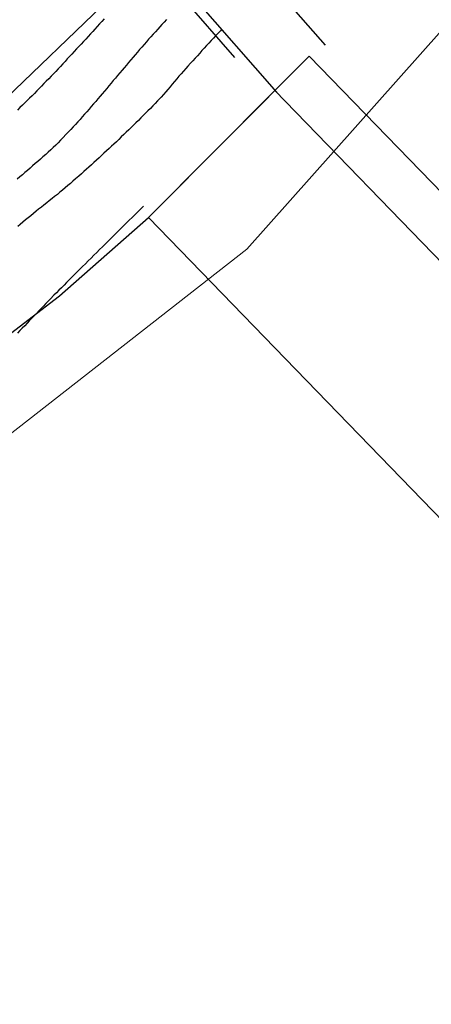
# Model space of a CAD drawing. Extents: x 426937 to 438286, y 4569716 to 4575174.
# Drawn here: x 427386 to 427428, y 4572693 to 4572794 of the extents above; entities that cross this region are included whole.
import ezdxf

# ---------------------------------------------------------------- set-up
doc = ezdxf.new("R2010")
doc.units = 0
doc.header["$MEASUREMENT"] = 0
doc.layers.add('-17', color=7, linetype='CONTINUOUS')
doc.layers.add('basepeque$0$base', color=7, linetype='CONTINUOUS')

msp = doc.modelspace()

# ---------------------------------------------------------------- linework, layer by layer
at = {"layer": '-17', "color": 4, "linetype": 'Continuous', "lineweight": 9}
msp.add_lwpolyline([(427572.03, 4572951.19), (427554.17, 4572929.11), (427489.16, 4572860.78), (427408.97, 4572770.6), (427367.68, 4572738.33), (427282.51, 4572661.68), (427239.73, 4572618.26)], dxfattribs=at)
at = {"layer": 'basepeque$0$base'}
for p, q in [((427187.49, 4573054.42), (427417.04, 4572791.65)), ((427187.49, 4573054.42), (427417.04, 4572791.65)), ((427187.49, 4573043.82), (427412.01, 4572786.82)), ((427187.49, 4573043.82), (427412.01, 4572786.82)), ((427187.49, 4573042.79), (427407.7, 4572790.39)), ((427187.49, 4573042.79), (427407.7, 4572790.39)), ((427617.56, 4573011.45), (427187.49, 4572596.45)), ((427617.56, 4573011.45), (427187.49, 4572596.45)), ((427393.54, 4572793.59), (427393.3, 4572793.33)), ((427393.54, 4572793.59), (427393.3, 4572793.33)), ((427393.78, 4572793.85), (427393.54, 4572793.59)), ((427393.78, 4572793.85), (427393.54, 4572793.59)), ((427394.01, 4572794.11), (427393.78, 4572793.85)), ((427394.01, 4572794.11), (427393.78, 4572793.85)), ((427394.25, 4572794.37), (427394.01, 4572794.11)), ((427394.25, 4572794.37), (427394.01, 4572794.11)), ((427400.21, 4572793.79), (427399.77, 4572793.31)), ((427400.21, 4572793.79), (427399.77, 4572793.31)), ((427400.44, 4572794.05), (427400.21, 4572793.79)), ((427400.44, 4572794.05), (427400.21, 4572793.79)), ((427400.68, 4572794.31), (427400.44, 4572794.05)), ((427400.68, 4572794.31), (427400.44, 4572794.05)), ((427392.59, 4572792.56), (427392.36, 4572792.3)), ((427392.59, 4572792.56), (427392.36, 4572792.3)), ((427392.83, 4572792.82), (427392.59, 4572792.56)), ((427392.83, 4572792.82), (427392.59, 4572792.56)), ((427393.07, 4572793.08), (427392.83, 4572792.82)), ((427393.07, 4572793.08), (427392.83, 4572792.82)), ((427393.3, 4572793.33), (427393.07, 4572793.08)), ((427393.3, 4572793.33), (427393.07, 4572793.08)), ((427399.07, 4572792.53), (427398.83, 4572792.27)), ((427399.07, 4572792.53), (427398.83, 4572792.27)), ((427399.3, 4572792.79), (427399.07, 4572792.53)), ((427399.3, 4572792.79), (427399.07, 4572792.53)), ((427399.53, 4572793.05), (427399.3, 4572792.79)), ((427399.53, 4572793.05), (427399.3, 4572792.79)), ((427399.77, 4572793.31), (427399.53, 4572793.05)), ((427399.77, 4572793.31), (427399.53, 4572793.05)), ((427405.53, 4572792.39), (427405.29, 4572792.13)), ((427405.53, 4572792.39), (427405.29, 4572792.13)), ((427405.77, 4572792.65), (427405.53, 4572792.39)), ((427405.77, 4572792.65), (427405.53, 4572792.39)), ((427406.01, 4572792.9), (427405.77, 4572792.65)), ((427406.01, 4572792.9), (427405.77, 4572792.65)), ((427406.25, 4572793.16), (427406.01, 4572792.9)), ((427406.25, 4572793.16), (427406.01, 4572792.9)), ((427406.35, 4572793.27), (427406.25, 4572793.16)), ((427406.35, 4572793.27), (427406.25, 4572793.16)), ((427391.64, 4572791.53), (427391.41, 4572791.27)), ((427391.64, 4572791.53), (427391.41, 4572791.27)), ((427391.88, 4572791.78), (427391.64, 4572791.53)), ((427391.88, 4572791.78), (427391.64, 4572791.53)), ((427392.12, 4572792.04), (427391.88, 4572791.78)), ((427392.12, 4572792.04), (427391.88, 4572791.78)), ((427392.36, 4572792.3), (427392.12, 4572792.04)), ((427392.36, 4572792.3), (427392.12, 4572792.04)), ((427398.14, 4572791.47), (427397.91, 4572791.21)), ((427398.14, 4572791.47), (427397.91, 4572791.21)), ((427398.37, 4572791.74), (427398.14, 4572791.47)), ((427398.37, 4572791.74), (427398.14, 4572791.47)), ((427398.6, 4572792), (427398.37, 4572791.74)), ((427398.6, 4572792), (427398.37, 4572791.74)), ((427398.83, 4572792.27), (427398.6, 4572792)), ((427398.83, 4572792.27), (427398.6, 4572792)), ((427404.58, 4572791.36), (427404.34, 4572791.1)), ((427404.58, 4572791.36), (427404.34, 4572791.1)), ((427404.82, 4572791.62), (427404.58, 4572791.36)), ((427404.82, 4572791.62), (427404.58, 4572791.36)), ((427405.06, 4572791.87), (427404.82, 4572791.62)), ((427405.06, 4572791.87), (427404.82, 4572791.62)), ((427405.29, 4572792.13), (427405.06, 4572791.87)), ((427405.29, 4572792.13), (427405.06, 4572791.87)), ((427390.69, 4572790.5), (427390.45, 4572790.24)), ((427390.69, 4572790.5), (427390.45, 4572790.24)), ((427390.93, 4572790.75), (427390.69, 4572790.5)), ((427390.93, 4572790.75), (427390.69, 4572790.5)), ((427391.17, 4572791.01), (427390.93, 4572790.75)), ((427391.17, 4572791.01), (427390.93, 4572790.75)), ((427391.41, 4572791.27), (427391.17, 4572791.01)), ((427391.41, 4572791.27), (427391.17, 4572791.01)), ((427397.23, 4572790.41), (427397, 4572790.14)), ((427397.23, 4572790.41), (427397, 4572790.14)), ((427397.45, 4572790.68), (427397.23, 4572790.41)), ((427397.45, 4572790.68), (427397.23, 4572790.41)), ((427397.68, 4572790.94), (427397.45, 4572790.68)), ((427397.68, 4572790.94), (427397.45, 4572790.68)), ((427397.91, 4572791.21), (427397.68, 4572790.94)), ((427397.91, 4572791.21), (427397.68, 4572790.94)), ((427415.4, 4572790.52), (427398.81, 4572773.87)), ((427415.4, 4572790.52), (427398.81, 4572773.87)), ((427403.63, 4572790.32), (427403.4, 4572790.06)), ((427403.63, 4572790.32), (427403.4, 4572790.06)), ((427403.87, 4572790.58), (427403.63, 4572790.32)), ((427403.87, 4572790.58), (427403.63, 4572790.32)), ((427404.11, 4572790.84), (427403.87, 4572790.58)), ((427404.11, 4572790.84), (427403.87, 4572790.58)), ((427404.34, 4572791.1), (427404.11, 4572790.84)), ((427404.34, 4572791.1), (427404.11, 4572790.84)), ((427415.4, 4572790.52), (427663.1, 4572534.67)), ((427663.1, 4572534.67), (427415.4, 4572790.52)), ((427415.4, 4572790.52), (427663.1, 4572534.67)), ((427663.1, 4572534.67), (427415.4, 4572790.52)), ((427389.73, 4572789.47), (427389.49, 4572789.21)), ((427389.73, 4572789.47), (427389.49, 4572789.21)), ((427389.97, 4572789.73), (427389.73, 4572789.47)), ((427389.97, 4572789.73), (427389.73, 4572789.47)), ((427390.21, 4572789.98), (427389.97, 4572789.73)), ((427390.21, 4572789.98), (427389.97, 4572789.73)), ((427390.45, 4572790.24), (427390.21, 4572789.98)), ((427390.45, 4572790.24), (427390.21, 4572789.98)), ((427396.32, 4572789.34), (427396.09, 4572789.07)), ((427396.32, 4572789.34), (427396.09, 4572789.07)), ((427396.55, 4572789.61), (427396.32, 4572789.34)), ((427396.55, 4572789.61), (427396.32, 4572789.34)), ((427396.77, 4572789.88), (427396.55, 4572789.61)), ((427396.77, 4572789.88), (427396.55, 4572789.61)), ((427397, 4572790.14), (427396.77, 4572789.88)), ((427397, 4572790.14), (427396.77, 4572789.88)), ((427402.89, 4572789.51), (427402.66, 4572789.25)), ((427402.89, 4572789.51), (427402.66, 4572789.25)), ((427403.16, 4572789.8), (427402.89, 4572789.51)), ((427403.16, 4572789.8), (427402.89, 4572789.51)), ((427403.4, 4572790.06), (427403.16, 4572789.8)), ((427403.4, 4572790.06), (427403.16, 4572789.8)), ((427388.77, 4572788.45), (427388.53, 4572788.2)), ((427388.77, 4572788.45), (427388.53, 4572788.2)), ((427389.01, 4572788.71), (427388.77, 4572788.45)), ((427389.01, 4572788.71), (427388.77, 4572788.45)), ((427389.25, 4572788.96), (427389.01, 4572788.71)), ((427389.25, 4572788.96), (427389.01, 4572788.71)), ((427389.49, 4572789.21), (427389.25, 4572788.96)), ((427389.49, 4572789.21), (427389.25, 4572788.96)), ((427395.64, 4572788.53), (427395.42, 4572788.26)), ((427395.64, 4572788.53), (427395.42, 4572788.26)), ((427395.87, 4572788.8), (427395.64, 4572788.53)), ((427395.87, 4572788.8), (427395.64, 4572788.53)), ((427396.09, 4572789.07), (427395.87, 4572788.8)), ((427396.09, 4572789.07), (427395.87, 4572788.8)), ((427401.96, 4572788.45), (427401.74, 4572788.18)), ((427401.96, 4572788.45), (427401.74, 4572788.18)), ((427402.19, 4572788.71), (427401.96, 4572788.45)), ((427402.19, 4572788.71), (427401.96, 4572788.45)), ((427402.42, 4572788.98), (427402.19, 4572788.71)), ((427402.42, 4572788.98), (427402.19, 4572788.71)), ((427402.66, 4572789.25), (427402.42, 4572788.98)), ((427402.66, 4572789.25), (427402.42, 4572788.98)), ((427387.79, 4572787.44), (427387.55, 4572787.19)), ((427387.79, 4572787.44), (427387.55, 4572787.19)), ((427388.04, 4572787.69), (427387.79, 4572787.44)), ((427388.04, 4572787.69), (427387.79, 4572787.44)), ((427388.28, 4572787.95), (427388.04, 4572787.69)), ((427388.28, 4572787.95), (427388.04, 4572787.69)), ((427388.53, 4572788.2), (427388.28, 4572787.95)), ((427388.53, 4572788.2), (427388.28, 4572787.95)), ((427394.74, 4572787.46), (427394.51, 4572787.19)), ((427394.74, 4572787.46), (427394.51, 4572787.19)), ((427394.96, 4572787.73), (427394.74, 4572787.46)), ((427394.96, 4572787.73), (427394.74, 4572787.46)), ((427395.19, 4572788), (427394.96, 4572787.73)), ((427395.19, 4572788), (427394.96, 4572787.73)), ((427395.42, 4572788.26), (427395.19, 4572788)), ((427395.42, 4572788.26), (427395.19, 4572788)), ((427401.05, 4572787.37), (427400.83, 4572787.1)), ((427401.05, 4572787.37), (427400.83, 4572787.1)), ((427401.28, 4572787.64), (427401.05, 4572787.37)), ((427401.28, 4572787.64), (427401.05, 4572787.37)), ((427401.51, 4572787.91), (427401.28, 4572787.64)), ((427401.51, 4572787.91), (427401.28, 4572787.64)), ((427401.74, 4572788.18), (427401.51, 4572787.91)), ((427401.74, 4572788.18), (427401.51, 4572787.91)), ((427386.81, 4572786.45), (427386.56, 4572786.2)), ((427386.81, 4572786.45), (427386.56, 4572786.2)), ((427387.06, 4572786.69), (427386.81, 4572786.45)), ((427387.06, 4572786.69), (427386.81, 4572786.45)), ((427387.3, 4572786.94), (427387.06, 4572786.69)), ((427387.3, 4572786.94), (427387.06, 4572786.69)), ((427387.55, 4572787.19), (427387.3, 4572786.94)), ((427387.55, 4572787.19), (427387.3, 4572786.94)), ((427393.83, 4572786.39), (427393.6, 4572786.12)), ((427393.83, 4572786.39), (427393.6, 4572786.12)), ((427394.06, 4572786.65), (427393.83, 4572786.39)), ((427394.06, 4572786.65), (427393.83, 4572786.39)), ((427394.28, 4572786.92), (427394.06, 4572786.65)), ((427394.28, 4572786.92), (427394.06, 4572786.65)), ((427394.51, 4572787.19), (427394.28, 4572786.92)), ((427394.51, 4572787.19), (427394.28, 4572786.92)), ((427411.87, 4572786.97), (427398.81, 4572773.87)), ((427411.87, 4572786.97), (427398.81, 4572773.87)), ((427400.13, 4572786.3), (427399.75, 4572785.9)), ((427400.13, 4572786.3), (427399.75, 4572785.9)), ((427400.36, 4572786.57), (427400.13, 4572786.3)), ((427400.36, 4572786.57), (427400.13, 4572786.3)), ((427400.6, 4572786.83), (427400.36, 4572786.57)), ((427400.6, 4572786.83), (427400.36, 4572786.57)), ((427400.83, 4572787.1), (427400.6, 4572786.83)), ((427400.83, 4572787.1), (427400.6, 4572786.83)), ((427659.51, 4572531.19), (427411.87, 4572786.97)), ((427659.51, 4572531.19), (427411.87, 4572786.97)), ((427385.82, 4572785.46), (427385.56, 4572785.22)), ((427385.82, 4572785.46), (427385.56, 4572785.22)), ((427386.07, 4572785.71), (427385.82, 4572785.46)), ((427386.07, 4572785.71), (427385.82, 4572785.46)), ((427386.31, 4572785.95), (427386.07, 4572785.71)), ((427386.31, 4572785.95), (427386.07, 4572785.71)), ((427386.56, 4572786.2), (427386.31, 4572785.95)), ((427386.56, 4572786.2), (427386.31, 4572785.95)), ((427392.92, 4572785.32), (427392.69, 4572785.06)), ((427392.92, 4572785.32), (427392.69, 4572785.06)), ((427393.15, 4572785.59), (427392.92, 4572785.32)), ((427393.15, 4572785.59), (427392.92, 4572785.32)), ((427393.38, 4572785.85), (427393.15, 4572785.59)), ((427393.38, 4572785.85), (427393.15, 4572785.59)), ((427393.6, 4572786.12), (427393.38, 4572785.85)), ((427393.6, 4572786.12), (427393.38, 4572785.85)), ((427399.26, 4572785.39), (427399.02, 4572785.14)), ((427399.26, 4572785.39), (427399.02, 4572785.14)), ((427399.51, 4572785.65), (427399.26, 4572785.39)), ((427399.51, 4572785.65), (427399.26, 4572785.39)), ((427399.75, 4572785.9), (427399.51, 4572785.65)), ((427399.75, 4572785.9), (427399.51, 4572785.65)), ((427385.56, 4572785.22), (427385.31, 4572784.97)), ((427385.56, 4572785.22), (427385.31, 4572784.97)), ((427391.99, 4572784.27), (427391.76, 4572784)), ((427391.99, 4572784.27), (427391.76, 4572784)), ((427392.23, 4572784.53), (427391.99, 4572784.27)), ((427392.23, 4572784.53), (427391.99, 4572784.27)), ((427392.46, 4572784.79), (427392.23, 4572784.53)), ((427392.46, 4572784.79), (427392.23, 4572784.53)), ((427392.69, 4572785.06), (427392.46, 4572784.79)), ((427392.69, 4572785.06), (427392.46, 4572784.79)), ((427398.28, 4572784.39), (427398.03, 4572784.15)), ((427398.28, 4572784.39), (427398.03, 4572784.15)), ((427398.53, 4572784.64), (427398.28, 4572784.39)), ((427398.53, 4572784.64), (427398.28, 4572784.39)), ((427398.77, 4572784.89), (427398.53, 4572784.64)), ((427398.77, 4572784.89), (427398.53, 4572784.64)), ((427399.02, 4572785.14), (427398.77, 4572784.89)), ((427399.02, 4572785.14), (427398.77, 4572784.89)), ((427391.06, 4572783.22), (427390.82, 4572782.97)), ((427391.06, 4572783.22), (427390.82, 4572782.97)), ((427391.29, 4572783.48), (427391.06, 4572783.22)), ((427391.29, 4572783.48), (427391.06, 4572783.22)), ((427391.53, 4572783.74), (427391.29, 4572783.48)), ((427391.53, 4572783.74), (427391.29, 4572783.48)), ((427391.76, 4572784), (427391.53, 4572783.74)), ((427391.76, 4572784), (427391.53, 4572783.74)), ((427397.28, 4572783.41), (427397.03, 4572783.16)), ((427397.28, 4572783.41), (427397.03, 4572783.16)), ((427397.53, 4572783.65), (427397.28, 4572783.41)), ((427397.53, 4572783.65), (427397.28, 4572783.41)), ((427397.78, 4572783.9), (427397.53, 4572783.65)), ((427397.78, 4572783.9), (427397.53, 4572783.65)), ((427398.03, 4572784.15), (427397.78, 4572783.9)), ((427398.03, 4572784.15), (427397.78, 4572783.9)), ((427390.34, 4572782.46), (427390, 4572782.09)), ((427390.34, 4572782.46), (427390, 4572782.09)), ((427390.58, 4572782.71), (427390.34, 4572782.46)), ((427390.58, 4572782.71), (427390.34, 4572782.46)), ((427390.82, 4572782.97), (427390.58, 4572782.71)), ((427390.82, 4572782.97), (427390.58, 4572782.71)), ((427396.02, 4572782.19), (427395.77, 4572781.94)), ((427396.02, 4572782.19), (427395.77, 4572781.94)), ((427396.28, 4572782.43), (427396.02, 4572782.19)), ((427396.28, 4572782.43), (427396.02, 4572782.19)), ((427396.53, 4572782.67), (427396.28, 4572782.43)), ((427396.53, 4572782.67), (427396.28, 4572782.43)), ((427396.78, 4572782.92), (427396.53, 4572782.67)), ((427396.78, 4572782.92), (427396.53, 4572782.67)), ((427397.03, 4572783.16), (427396.78, 4572782.92)), ((427397.03, 4572783.16), (427396.78, 4572782.92)), ((427389.25, 4572781.35), (427389, 4572781.1)), ((427389.25, 4572781.35), (427389, 4572781.1)), ((427389.5, 4572781.59), (427389.25, 4572781.35)), ((427389.5, 4572781.59), (427389.25, 4572781.35)), ((427389.75, 4572781.84), (427389.5, 4572781.59)), ((427389.75, 4572781.84), (427389.5, 4572781.59)), ((427390, 4572782.09), (427389.75, 4572781.84)), ((427390, 4572782.09), (427389.75, 4572781.84)), ((427395, 4572781.22), (427394.75, 4572780.98)), ((427395, 4572781.22), (427394.75, 4572780.98)), ((427395.26, 4572781.46), (427395, 4572781.22)), ((427395.26, 4572781.46), (427395, 4572781.22)), ((427395.51, 4572781.7), (427395.26, 4572781.46)), ((427395.51, 4572781.7), (427395.26, 4572781.46)), ((427395.77, 4572781.94), (427395.51, 4572781.7)), ((427395.77, 4572781.94), (427395.51, 4572781.7)), ((427388.23, 4572780.39), (427387.93, 4572780.12)), ((427388.23, 4572780.39), (427387.93, 4572780.12)), ((427388.49, 4572780.62), (427388.23, 4572780.39)), ((427388.49, 4572780.62), (427388.23, 4572780.39)), ((427388.74, 4572780.86), (427388.49, 4572780.62)), ((427388.74, 4572780.86), (427388.49, 4572780.62)), ((427389, 4572781.1), (427388.74, 4572780.86)), ((427389, 4572781.1), (427388.74, 4572780.86)), ((427393.97, 4572780.26), (427393.72, 4572780.03)), ((427393.97, 4572780.26), (427393.72, 4572780.03)), ((427394.23, 4572780.5), (427393.97, 4572780.26)), ((427394.23, 4572780.5), (427393.97, 4572780.26)), ((427394.49, 4572780.74), (427394.23, 4572780.5)), ((427394.49, 4572780.74), (427394.23, 4572780.5)), ((427394.75, 4572780.98), (427394.49, 4572780.74)), ((427394.75, 4572780.98), (427394.49, 4572780.74)), ((427386.87, 4572779.2), (427386.61, 4572778.97)), ((427386.87, 4572779.2), (427386.61, 4572778.97)), ((427387.14, 4572779.43), (427386.87, 4572779.2)), ((427387.14, 4572779.43), (427386.87, 4572779.2)), ((427387.4, 4572779.66), (427387.14, 4572779.43)), ((427387.4, 4572779.66), (427387.14, 4572779.43)), ((427387.67, 4572779.89), (427387.4, 4572779.66)), ((427387.67, 4572779.89), (427387.4, 4572779.66)), ((427387.93, 4572780.12), (427387.67, 4572779.89)), ((427387.93, 4572780.12), (427387.67, 4572779.89)), ((427392.94, 4572779.32), (427392.68, 4572779.08)), ((427392.94, 4572779.32), (427392.68, 4572779.08)), ((427393.2, 4572779.55), (427392.94, 4572779.32)), ((427393.2, 4572779.55), (427392.94, 4572779.32)), ((427393.46, 4572779.79), (427393.2, 4572779.55)), ((427393.46, 4572779.79), (427393.2, 4572779.55)), ((427393.72, 4572780.03), (427393.46, 4572779.79)), ((427393.72, 4572780.03), (427393.46, 4572779.79)), ((427385.81, 4572778.28), (427385.54, 4572778.06)), ((427385.81, 4572778.28), (427385.54, 4572778.06)), ((427386.07, 4572778.51), (427385.81, 4572778.28)), ((427386.07, 4572778.51), (427385.81, 4572778.28)), ((427386.34, 4572778.74), (427386.07, 4572778.51)), ((427386.34, 4572778.74), (427386.07, 4572778.51)), ((427386.61, 4572778.97), (427386.34, 4572778.74)), ((427386.61, 4572778.97), (427386.34, 4572778.74)), ((427391.63, 4572778.14), (427391.3, 4572777.85)), ((427391.63, 4572778.14), (427391.3, 4572777.85)), ((427391.9, 4572778.38), (427391.63, 4572778.14)), ((427391.9, 4572778.38), (427391.63, 4572778.14)), ((427392.16, 4572778.61), (427391.9, 4572778.38)), ((427392.16, 4572778.61), (427391.9, 4572778.38)), ((427392.42, 4572778.85), (427392.16, 4572778.61)), ((427392.42, 4572778.85), (427392.16, 4572778.61)), ((427392.68, 4572779.08), (427392.42, 4572778.85)), ((427392.68, 4572779.08), (427392.42, 4572778.85)), ((427385.54, 4572778.06), (427385.27, 4572777.83)), ((427385.54, 4572778.06), (427385.27, 4572777.83)), ((427390.5, 4572777.16), (427390.23, 4572776.93)), ((427390.5, 4572777.16), (427390.23, 4572776.93)), ((427390.77, 4572777.38), (427390.5, 4572777.16)), ((427390.77, 4572777.38), (427390.5, 4572777.16)), ((427391.03, 4572777.61), (427390.77, 4572777.38)), ((427391.03, 4572777.61), (427390.77, 4572777.38)), ((427391.3, 4572777.85), (427391.03, 4572777.61)), ((427391.3, 4572777.85), (427391.03, 4572777.61)), ((427389.42, 4572776.26), (427389.14, 4572776.04)), ((427389.42, 4572776.26), (427389.14, 4572776.04)), ((427389.69, 4572776.48), (427389.42, 4572776.26)), ((427389.69, 4572776.48), (427389.42, 4572776.26)), ((427389.96, 4572776.71), (427389.69, 4572776.48)), ((427389.96, 4572776.71), (427389.69, 4572776.48)), ((427390.23, 4572776.93), (427389.96, 4572776.71)), ((427390.23, 4572776.93), (427389.96, 4572776.71)), ((427388.04, 4572775.16), (427387.77, 4572774.95)), ((427388.04, 4572775.16), (427387.77, 4572774.95)), ((427388.32, 4572775.38), (427388.04, 4572775.16)), ((427388.32, 4572775.38), (427388.04, 4572775.16)), ((427388.59, 4572775.6), (427388.32, 4572775.38)), ((427388.59, 4572775.6), (427388.32, 4572775.38)), ((427388.87, 4572775.82), (427388.59, 4572775.6)), ((427388.87, 4572775.82), (427388.59, 4572775.6)), ((427389.14, 4572776.04), (427388.87, 4572775.82)), ((427389.14, 4572776.04), (427388.87, 4572775.82)), ((427386.67, 4572774.06), (427386.4, 4572773.84)), ((427386.67, 4572774.06), (427386.4, 4572773.84)), ((427386.95, 4572774.29), (427386.67, 4572774.06)), ((427386.95, 4572774.29), (427386.67, 4572774.06)), ((427387.22, 4572774.51), (427386.95, 4572774.29)), ((427387.22, 4572774.51), (427386.95, 4572774.29)), ((427387.49, 4572774.73), (427387.22, 4572774.51)), ((427387.49, 4572774.73), (427387.22, 4572774.51)), ((427387.77, 4572774.95), (427387.49, 4572774.73)), ((427387.77, 4572774.95), (427387.49, 4572774.73)), ((427397.44, 4572774.19), (427397.13, 4572773.88)), ((427397.44, 4572774.19), (427397.13, 4572773.88)), ((427397.75, 4572774.5), (427397.44, 4572774.19)), ((427397.75, 4572774.5), (427397.44, 4572774.19)), ((427398.06, 4572774.8), (427397.75, 4572774.5)), ((427398.06, 4572774.8), (427397.75, 4572774.5)), ((427398.29, 4572775.04), (427398.06, 4572774.8)), ((427398.29, 4572775.04), (427398.06, 4572774.8)), ((427385.59, 4572773.16), (427385.33, 4572772.93)), ((427385.59, 4572773.16), (427385.33, 4572772.93)), ((427385.86, 4572773.39), (427385.59, 4572773.16)), ((427385.86, 4572773.39), (427385.59, 4572773.16)), ((427386.13, 4572773.62), (427385.86, 4572773.39)), ((427386.13, 4572773.62), (427385.86, 4572773.39)), ((427386.4, 4572773.84), (427386.13, 4572773.62)), ((427386.4, 4572773.84), (427386.13, 4572773.62)), ((427389.63, 4572765.8), (427398.81, 4572773.87)), ((427389.63, 4572765.8), (427398.81, 4572773.87)), ((427389.63, 4572765.8), (427398.81, 4572773.87)), ((427389.63, 4572765.8), (427398.81, 4572773.87)), ((427396.51, 4572773.27), (427396.2, 4572772.96)), ((427396.51, 4572773.27), (427396.2, 4572772.96)), ((427396.82, 4572773.58), (427396.51, 4572773.27)), ((427396.82, 4572773.58), (427396.51, 4572773.27)), ((427397.13, 4572773.88), (427396.82, 4572773.58)), ((427397.13, 4572773.88), (427396.82, 4572773.58)), ((427398.81, 4572773.87), (427646.22, 4572518.32)), ((427398.81, 4572773.87), (427646.22, 4572518.32)), ((427398.81, 4572773.87), (427646.22, 4572518.32)), ((427398.81, 4572773.87), (427646.22, 4572518.32)), ((427398.81, 4572773.87), (427646.22, 4572518.32)), ((427398.81, 4572773.87), (427646.22, 4572518.32)), ((427395.28, 4572772.05), (427394.98, 4572771.75)), ((427395.28, 4572772.05), (427394.98, 4572771.75)), ((427395.59, 4572772.36), (427395.28, 4572772.05)), ((427395.59, 4572772.36), (427395.28, 4572772.05)), ((427395.89, 4572772.66), (427395.59, 4572772.36)), ((427395.89, 4572772.66), (427395.59, 4572772.36)), ((427396.2, 4572772.96), (427395.89, 4572772.66)), ((427396.2, 4572772.96), (427395.89, 4572772.66)), ((427394.38, 4572771.15), (427394.08, 4572770.85)), ((427394.38, 4572771.15), (427394.08, 4572770.85)), ((427394.68, 4572771.45), (427394.38, 4572771.15)), ((427394.68, 4572771.45), (427394.38, 4572771.15)), ((427394.98, 4572771.75), (427394.68, 4572771.45)), ((427394.98, 4572771.75), (427394.68, 4572771.45)), ((427393.49, 4572770.26), (427393.19, 4572769.97)), ((427393.49, 4572770.26), (427393.19, 4572769.97)), ((427393.78, 4572770.56), (427393.49, 4572770.26)), ((427393.78, 4572770.56), (427393.49, 4572770.26)), ((427394.08, 4572770.85), (427393.78, 4572770.56)), ((427394.08, 4572770.85), (427393.78, 4572770.56)), ((427392.32, 4572769.1), (427392.03, 4572768.82)), ((427392.32, 4572769.1), (427392.03, 4572768.82)), ((427392.61, 4572769.39), (427392.32, 4572769.1)), ((427392.61, 4572769.39), (427392.32, 4572769.1)), ((427392.9, 4572769.68), (427392.61, 4572769.39)), ((427392.9, 4572769.68), (427392.61, 4572769.39)), ((427393.19, 4572769.97), (427392.9, 4572769.68)), ((427393.19, 4572769.97), (427392.9, 4572769.68)), ((427391.19, 4572767.97), (427390.92, 4572767.7)), ((427391.19, 4572767.97), (427390.92, 4572767.7)), ((427391.47, 4572768.25), (427391.19, 4572767.97)), ((427391.47, 4572768.25), (427391.19, 4572767.97)), ((427391.75, 4572768.53), (427391.47, 4572768.25)), ((427391.75, 4572768.53), (427391.47, 4572768.25)), ((427392.03, 4572768.82), (427391.75, 4572768.53)), ((427392.03, 4572768.82), (427391.75, 4572768.53)), ((427390.38, 4572767.15), (427390.11, 4572766.89)), ((427390.38, 4572767.15), (427390.11, 4572766.89)), ((427390.65, 4572767.42), (427390.38, 4572767.15)), ((427390.65, 4572767.42), (427390.38, 4572767.15)), ((427390.92, 4572767.7), (427390.65, 4572767.42)), ((427390.92, 4572767.7), (427390.65, 4572767.42)), ((427389.33, 4572766.1), (427389.07, 4572765.84)), ((427389.33, 4572766.1), (427389.07, 4572765.84)), ((427389.58, 4572766.36), (427389.33, 4572766.1)), ((427389.58, 4572766.36), (427389.33, 4572766.1)), ((427389.84, 4572766.62), (427389.58, 4572766.36)), ((427389.84, 4572766.62), (427389.58, 4572766.36)), ((427390.11, 4572766.89), (427389.84, 4572766.62)), ((427390.11, 4572766.89), (427389.84, 4572766.62)), ((427187.49, 4572610.33), (427389.63, 4572765.8)), ((427187.49, 4572610.33), (427389.63, 4572765.8)), ((427187.49, 4572610.33), (427389.63, 4572765.8)), ((427187.49, 4572610.33), (427389.63, 4572765.8)), ((427388.23, 4572764.98), (427387.98, 4572764.73)), ((427388.23, 4572764.98), (427387.98, 4572764.73)), ((427388.47, 4572765.23), (427388.23, 4572764.98)), ((427388.47, 4572765.23), (427388.23, 4572764.98)), ((427388.72, 4572765.48), (427388.47, 4572765.23)), ((427388.72, 4572765.48), (427388.47, 4572765.23)), ((427389.07, 4572765.84), (427388.72, 4572765.48)), ((427389.07, 4572765.84), (427388.72, 4572765.48)), ((427387.26, 4572763.97), (427387.02, 4572763.71)), ((427387.26, 4572763.97), (427387.02, 4572763.71)), ((427387.5, 4572764.22), (427387.26, 4572763.97)), ((427387.5, 4572764.22), (427387.26, 4572763.97)), ((427387.74, 4572764.48), (427387.5, 4572764.22)), ((427387.74, 4572764.48), (427387.5, 4572764.22)), ((427387.98, 4572764.73), (427387.74, 4572764.48)), ((427387.98, 4572764.73), (427387.74, 4572764.48)), ((427386.29, 4572762.95), (427386.05, 4572762.7)), ((427386.29, 4572762.95), (427386.05, 4572762.7)), ((427386.53, 4572763.21), (427386.29, 4572762.95)), ((427386.53, 4572763.21), (427386.29, 4572762.95)), ((427386.77, 4572763.46), (427386.53, 4572763.21)), ((427386.77, 4572763.46), (427386.53, 4572763.21)), ((427387.02, 4572763.71), (427386.77, 4572763.46)), ((427387.02, 4572763.71), (427386.77, 4572763.46)), ((427385.56, 4572762.19), (427385.32, 4572761.94)), ((427385.56, 4572762.19), (427385.32, 4572761.94)), ((427385.8, 4572762.45), (427385.56, 4572762.19)), ((427385.8, 4572762.45), (427385.56, 4572762.19)), ((427386.05, 4572762.7), (427385.8, 4572762.45)), ((427386.05, 4572762.7), (427385.8, 4572762.45))]:
    msp.add_line(p, q, dxfattribs=at)

doc.saveas('drawing.dxf')
